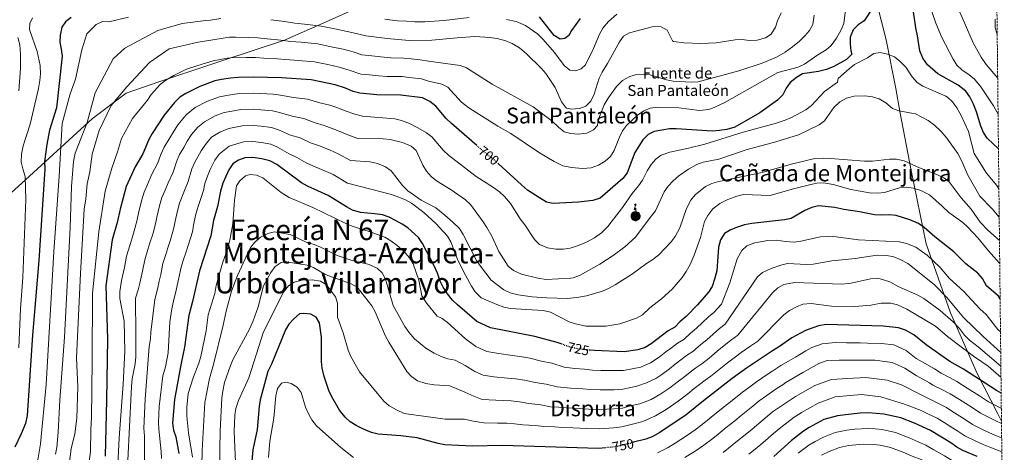
# Model space of a CAD drawing. Units: metres. Extents: x 573436 to 576879, y 4719568 to 4721917.
# Drawn here: x 576154 to 576872, y 4720145 to 4720460 of the extents above; entities that cross this region are included whole.
import ezdxf
from ezdxf.enums import TextEntityAlignment as Align

# ---------------------------------------------------------------- set-up
doc = ezdxf.new("R2010")
doc.units = ezdxf.units.M
doc.header["$MEASUREMENT"] = 0
doc.linetypes.add('DGN Style 3', pattern=[2.435891, 1.739922, -0.695969])
doc.linetypes.add('DGN Style 5', pattern=[1.217945, 0.521977, -0.695969])
for name, color, linetype, lineweight in [('Antena (torre-poste)', 7, 'Continuous', 0), ('Cota de curva de nivel directora', 7, 'Continuous', 0), ('Curva de nivel directora', 30, 'Continuous', 30), ('Curva de nivel directora no vista', 30, 'DGN Style 5', 30), ('Curva de nivel intermedia', 30, 'Continuous', 0), ('Límite de municipio', 7, 'Continuous', 0), ('Línea de muro de contención', 1, 'Continuous', 13), ('Texto de Cañada', 51, 'Continuous', 0), ('Texto de Facero', 7, 'Continuous', 0), ('Texto de Fuente', 4, 'Continuous', 0), ('Texto de Área (paraje) menor', 7, 'Continuous', 0), ('Zona arbolada', 92, 'DGN Style 3', 0)]:
    doc.layers.add(name, color=color, linetype=linetype, lineweight=lineweight)
doc.styles.add('Style-Arial', font='arial.ttf')

# ---------------------------------------------------------------- blocks, each defined once
blk = doc.blocks.new('5ANTEN')
at = {"layer": 'Línea de muro de contención', "linetype": 'Continuous', "lineweight": 0, "extrusion": (0, 0, -1)}
blk.add_hatch(color=5, dxfattribs=at).paths.add_polyline_path([(-0.0254, 0.7572), (-0.0074, 0.8788), (0.0718, 0.7896)])
at = {"layer": 'Línea de muro de contención', "linetype": 'Continuous', "lineweight": 0}
for points in [[(0.039, -0.3583), (-0.0328, -0.3574), (-0.0921, -0.3441), (-0.1438, -0.3251), (-0.1919, -0.2949), (-0.2269, -0.263), (-0.2647, -0.2219), (-0.2906, -0.178), (-0.3112, -0.1303), (-0.3232, -0.064), (-0.3252, -0.0046), (-0.3178, 0.0489), (-0.2941, 0.1163), (-0.2696, 0.1597), (-0.2321, 0.2034), (-0.1989, 0.2326), (-0.171, 0.2528), (-0.099, 0.2862), (-0.0524, 0.2994), (0.0124, 0.3021), (0.0915, 0.2914), (0.1483, 0.269), (0.2024, 0.2377), (0.2338, 0.2116), (0.2578, 0.185), (0.291, 0.1357), (0.312, 0.0935), (0.3246, 0.0511), (0.3333, 0.0027), (0.3324, -0.0536), (0.3246, -0.1024), (0.305, -0.1598), (0.2789, -0.2113), (0.2476, -0.2515), (0.229, -0.2727), (0.1906, -0.3008), (0.1399, -0.3302), (0.0916, -0.3488)], [(0.0285, -0.2317), (-0.018, -0.2311), (-0.0563, -0.2225), (-0.0877, -0.2109), (-0.1151, -0.1938), (-0.1376, -0.1733), (-0.1625, -0.1461), (-0.1776, -0.1206), (-0.1893, -0.0935), (-0.1971, -0.0505), (-0.1984, -0.0112), (-0.1942, 0.019), (-0.1785, 0.0638), (-0.1655, 0.0867), (-0.1419, 0.1143), (-0.1199, 0.1337), (-0.1067, 0.1432), (-0.0549, 0.1672), (-0.0323, 0.1736), (0.0065, 0.1753), (0.0594, 0.1681), (0.0931, 0.1548), (0.1298, 0.1336), (0.146, 0.1201), (0.1579, 0.1069), (0.1815, 0.0719), (0.1939, 0.047), (0.2013, 0.0218), (0.2066, -0.0076), (0.2061, -0.0426), (0.2014, -0.0718), (0.1882, -0.1105), (0.1716, -0.1432), (0.1501, -0.1709), (0.1431, -0.1788), (0.1213, -0.1948), (0.0851, -0.2158), (0.0573, -0.2265)]]:
    blk.add_hatch(color=5, dxfattribs=at).paths.add_polyline_path(points)
at = {"layer": 'Línea de muro de contención', "color": 7, "linetype": 'Continuous', "lineweight": 0, "elevation": 0.05, "flags": 128}
blk.add_lwpolyline([(0.007, -0.0288), (0.0074, 0.5504), (-0.1102, 0.4384), (0.0074, 0.8788)], dxfattribs=at)
blk.add_lwpolyline([(0.0074, 0.8788), (0.0254, 0.7572), (-0.0718, 0.7896), (0.0074, 0.8788)], close=True, dxfattribs=at)
at = {"layer": 'Línea de muro de contención', "color": 7, "linetype": 'Continuous', "lineweight": 0, "flags": 128}
for points in [[(-0.2321, 0.2034), (-0.2696, 0.1597), (-0.2941, 0.1163), (-0.3178, 0.0489), (-0.3252, -0.0046), (-0.3232, -0.064), (-0.3112, -0.1303), (-0.2906, -0.178), (-0.2647, -0.2219), (-0.2269, -0.263), (-0.1919, -0.2949), (-0.1438, -0.3251), (-0.0921, -0.3441), (-0.0328, -0.3574), (0.039, -0.3583), (0.0916, -0.3488), (0.1399, -0.3302), (0.1906, -0.3008), (0.229, -0.2727), (0.2476, -0.2515), (0.2789, -0.2113), (0.305, -0.1598), (0.3246, -0.1024), (0.3324, -0.0536), (0.3333, 0.0027), (0.3246, 0.0511), (0.312, 0.0935), (0.291, 0.1357), (0.2578, 0.185), (0.2338, 0.2116), (0.2024, 0.2377), (0.1483, 0.269), (0.0915, 0.2914), (0.0124, 0.3021), (-0.0524, 0.2994), (-0.099, 0.2862), (-0.171, 0.2528), (-0.1989, 0.2326), (-0.2321, 0.2034)], [(-0.1419, 0.1143), (-0.1655, 0.0867), (-0.1785, 0.0638), (-0.1942, 0.019), (-0.1984, -0.0112), (-0.1971, -0.0505), (-0.1893, -0.0935), (-0.1776, -0.1206), (-0.1625, -0.1461), (-0.1376, -0.1733), (-0.1151, -0.1938), (-0.0877, -0.2109), (-0.0563, -0.2225), (-0.018, -0.2311), (0.0285, -0.2317), (0.0573, -0.2265), (0.0851, -0.2158), (0.1213, -0.1948), (0.1431, -0.1788), (0.1501, -0.1709), (0.1716, -0.1432), (0.1882, -0.1105), (0.2014, -0.0718), (0.2061, -0.0426), (0.2066, -0.0076), (0.2013, 0.0218), (0.1939, 0.047), (0.1815, 0.0719), (0.1579, 0.1069), (0.146, 0.1201), (0.1298, 0.1336), (0.0931, 0.1548), (0.0594, 0.1681), (0.0065, 0.1753), (-0.0323, 0.1736), (-0.0549, 0.1672), (-0.1067, 0.1432), (-0.1199, 0.1337), (-0.1419, 0.1143)]]:
    blk.add_lwpolyline(points, close=True, dxfattribs=at)

msp = doc.modelspace()

# ---------------------------------------------------------------- linework, layer by layer
at = {"layer": 'Curva de nivel directora', "color": 30, "linetype": 'Continuous', "lineweight": 30, "flags": 128}
for points, elevation in [([(576776.43, 4720468.63), (576770.22, 4720459.59), (576765.99, 4720456.48), (576762.25, 4720452.96), (576760.18, 4720447.54), (576759.98, 4720442.48), (576760.6, 4720437.52), (576761.3, 4720435.2), (576757.47, 4720431.37), (576748.14, 4720426.13), (576742.76, 4720423.95), (576736.99, 4720422.6), (576725.35, 4720420.85), (576721.02, 4720418.28), (576716.32, 4720414.46), (576713.4, 4720410.4), (576710.93, 4720405.47), (576707.16, 4720401.75), (576694.07, 4720392.48), (576675.98, 4720382.01), (576670.14, 4720380.37), (576664.74, 4720379.48), (576659.76, 4720379.15), (576633.21, 4720380.79), (576628.21, 4720380.71), (576617.17, 4720378.76), (576612.69, 4720376.53), (576608.97, 4720372.7), (576603.13, 4720363.42), (576597.32, 4720348.59), (576594.27, 4720344.63), (576577.8, 4720330.28), (576572.28, 4720328.38), (576561.89, 4720327.15), (576543.56, 4720326.36), (576538.65, 4720327.38), (576533.53, 4720330.35), (576524.85, 4720336.1), (576520.25, 4720339.86), (576503.52, 4720355.32)], 700), ([(576868.23, 4720366.14), (576860.03, 4720373.88), (576857.3, 4720378.08), (576855.36, 4720382.74), (576852.17, 4720393.2), (576850.09, 4720398.61), (576847.35, 4720404.09), (576844.45, 4720408.17), (576838.94, 4720412.54), (576823.98, 4720420.91), (576816.39, 4720427.43), (576813.09, 4720432.21), (576810.86, 4720437.63), (576809.26, 4720448.56), (576807.97, 4720454.32), (576805.56, 4720471.1)], 700), ([(576191.9, 4720461.83), (576187.67, 4720458.67), (576185.09, 4720454.83), (576183.96, 4720449.02), (576183.54, 4720443.82), (576184.63, 4720438.94), (576185.25, 4720433.64), (576181.1, 4720396.08), (576176.2, 4720379.8), (576174.07, 4720369.21), (576172.51, 4720356.9), (576172.65, 4720351.34), (576168.36, 4720284.75), (576163.68, 4720230.4), (576159.78, 4720171.77), (576158.49, 4720165.85), (576155.49, 4720158.23), (576150.83, 4720148.63)], 675), ([(576563.16, 4720461.14), (576556.76, 4720452.49), (576554.89, 4720448.84), (576552.07, 4720446.64), (576548.6, 4720446.15), (576544.29, 4720448.71), (576533.39, 4720462.29)], 675), ([(576487.76, 4720368.53), (576469.33, 4720384.56), (576465.33, 4720388.27), (576457.98, 4720397.3), (576453.44, 4720400.66), (576448.27, 4720403.4), (576432.26, 4720405.33), (576414.95, 4720405.59), (576402.48, 4720406.85), (576397.63, 4720408.08), (576391.93, 4720410.48), (576384.56, 4720412.82), (576366.91, 4720416.46), (576345.26, 4720418.05), (576324.85, 4720418.52), (576313.81, 4720418.25), (576308.19, 4720417.71), (576301.55, 4720416.79), (576296.68, 4720415.67), (576285.83, 4720411.57), (576275.44, 4720406.47), (576271.26, 4720403.72), (576267.27, 4720400.01), (576259.86, 4720390.76), (576250.97, 4720377.22), (576248.54, 4720372.85), (576244.07, 4720362.58), (576238.62, 4720353.05), (576232.08, 4720338.67), (576227.64, 4720322.16), (576225.56, 4720312.37), (576221.94, 4720299.8), (576217.3, 4720266.38), (576218.38, 4720227.69)], 700), ([(576550, 4720223.66), (576546.35, 4720224.94), (576530.01, 4720229.41), (576497.71, 4720235.65), (576487.78, 4720240.33), (576473.67, 4720252.29), (576470.13, 4720255.82), (576466.51, 4720260.48), (576463.17, 4720265.24), (576460.98, 4720269.74), (576459.15, 4720275.48), (576456.7, 4720280.87), (576448.15, 4720297.04), (576445.35, 4720301.55), (576437.41, 4720308.52), (576433.27, 4720311.32), (576428.5, 4720313.89), (576423.8, 4720316.27), (576419.09, 4720317.94), (576413.16, 4720318.88), (576402.94, 4720319.82), (576397.12, 4720321.55), (576392.64, 4720323.76), (576379.31, 4720332.18), (576364.23, 4720338.92), (576359.83, 4720341.3), (576341.8, 4720354.79), (576336.88, 4720357.37), (576330.87, 4720358.86), (576324.33, 4720359.74), (576318.67, 4720359.56), (576313.85, 4720357.93), (576309.71, 4720355.13), (576306.89, 4720350.87), (576302.6, 4720341.03), (576300.8, 4720335.36), (576298.54, 4720324.07), (576295.63, 4720313.84), (576293.72, 4720302.77), (576285.43, 4720277.17), (576280.52, 4720254.81), (576277.74, 4720244.73), (576274.64, 4720221.47), (576272.05, 4720209.86), (576267.26, 4720183.31), (576265.73, 4720166.08), (576266.54, 4720160.93), (576268.32, 4720156.26), (576270.4, 4720144)], 725), ([(576869.44, 4720256.85), (576868.35, 4720258.63), (576859.5, 4720266.35), (576856.55, 4720271.6), (576853.21, 4720275.41), (576844.31, 4720282.37), (576835.66, 4720291.04), (576821.81, 4720301.94), (576814.02, 4720308.85), (576809.96, 4720311.77), (576803.65, 4720314.38), (576793.5, 4720317.51), (576788.54, 4720318.1), (576782.98, 4720317.72), (576777.78, 4720317.98), (576766.81, 4720320.32), (576755.48, 4720321.85), (576748.92, 4720323.4), (576736.94, 4720324.58), (576732.04, 4720323.5), (576726.93, 4720321.31), (576717.06, 4720315.46), (576712.14, 4720314.49), (576688.23, 4720311.7), (576682.99, 4720310.68), (576677.2, 4720308.89), (576672.64, 4720306.82), (576668.39, 4720304.32), (576665.45, 4720299.79), (576664.05, 4720294.48), (576662.71, 4720277.32), (576661.23, 4720271.12), (576659.33, 4720265.77), (576656.66, 4720261.54), (576648.71, 4720252.43), (576640.41, 4720243.87), (576635.87, 4720240.02), (576632.09, 4720236.08), (576627.4, 4720233.54), (576614.89, 4720224.06), (576610.67, 4720221.38), (576605.19, 4720219.54), (576595.24, 4720218.23), (576573.61, 4720219.03), (576570.14, 4720219.38)], 725), ([(576581.94, 4720148.22), (576576.6, 4720147.77), (576506.62, 4720149.89), (576484.31, 4720149.28), (576464.45, 4720150.32), (576459.52, 4720151.22), (576444.31, 4720155.5), (576432.33, 4720156.97), (576415.81, 4720158.16), (576410.87, 4720159.32), (576405.11, 4720161.67), (576399.81, 4720164.38), (576395.46, 4720167.19), (576391.69, 4720170.49), (576387.71, 4720175.56), (576381.99, 4720185.25), (576379.88, 4720189.93), (576376.47, 4720200.23), (576375.08, 4720206.2), (576374.47, 4720211.16), (576374.57, 4720228.91), (576373.14, 4720239.21), (576370.57, 4720243.36), (576366.72, 4720245.66), (576361.69, 4720246.08), (576358.52, 4720245.74), (576354.32, 4720242.15), (576350.77, 4720238.41), (576348.12, 4720234.14), (576338.07, 4720209.05), (576335.41, 4720203.88), (576329.69, 4720183.15), (576328.94, 4720178.2), (576327.68, 4720161.61), (576324.34, 4720146.65), (576323.53, 4720135.71)], 750), ([(576870.2, 4720188.07), (576866.75, 4720190.04), (576842.74, 4720205.57), (576832.78, 4720211.07), (576815.53, 4720223.27), (576806.54, 4720230.56), (576800.41, 4720233.92), (576795.21, 4720235.7), (576784.09, 4720236.83), (576742.49, 4720238.18), (576736.94, 4720237.16), (576727.43, 4720233.76), (576717.5, 4720228.44), (576708.65, 4720222.03), (576703.34, 4720218.98), (576684.51, 4720206.27), (576674.05, 4720198.68), (576653.07, 4720182.35), (576640.51, 4720172.26), (576621.23, 4720159.34), (576615.76, 4720156.23), (576611.05, 4720154.54), (576602.12, 4720152.16)], 750), ([(576218.38, 4720227.69), (576217.67, 4720183.11), (576216.64, 4720142.03)], 700), ([(576852.61, 4720141.82), (576842.26, 4720146.2), (576837.83, 4720148.52), (576833.48, 4720151.72), (576818.61, 4720160.72), (576807.1, 4720166.02), (576796.95, 4720170.05), (576784.7, 4720172.77), (576773.44, 4720173.65), (576767.47, 4720173.45), (576756.64, 4720172.31), (576750.72, 4720171.47), (576740.98, 4720168.68), (576730.16, 4720162.88), (576725.95, 4720160.19), (576717.27, 4720153.44), (576704.34, 4720141.81)], 775)]:
    msp.add_lwpolyline(points, dxfattribs=dict(at, elevation=elevation))
at = {"layer": 'Curva de nivel directora no vista', "color": 30, "linetype": 'DGN Style 5', "lineweight": 30, "flags": 128}
for points, elevation in [([(576503.52, 4720355.32), (576500.92, 4720357.71), (576492.42, 4720364.47), (576487.76, 4720368.53)], 700), ([(576570.14, 4720219.38), (576562.42, 4720220.18), (576556.42, 4720221.42), (576550, 4720223.66)], 725), ([(576602.12, 4720152.16), (576593.08, 4720149.75), (576587.07, 4720148.66), (576581.94, 4720148.22)], 750)]:
    msp.add_lwpolyline(points, dxfattribs=dict(at, elevation=elevation))
at = {"layer": 'Curva de nivel intermedia', "color": 30, "linetype": 'Continuous', "lineweight": 0, "flags": 128}
for points, elevation in [([(576757.62, 4720475.52), (576755.37, 4720457.6), (576753.45, 4720452.97), (576750.16, 4720446.87), (576746.31, 4720441.51), (576742.53, 4720438.23), (576736.55, 4720434.7), (576726.72, 4720427.82), (576722.22, 4720425.65), (576707.22, 4720421.92), (576668.24, 4720399.71), (576659.1, 4720395.66), (576656.81, 4720394.95), (576650.29, 4720394.17), (576635.01, 4720396), (576619.76, 4720396.52), (576614.26, 4720395.69), (576609.61, 4720393.86), (576604.91, 4720390.77), (576597.01, 4720383.25), (576594.11, 4720379.17), (576591.85, 4720374.71), (576587.88, 4720364.83), (576585.19, 4720360.57), (576581.48, 4720357.22), (576576.58, 4720354.24), (576571.05, 4720352.3), (576564.74, 4720351.77), (576556.83, 4720352.46), (576550.49, 4720353.88), (576544.18, 4720356.85), (576533.39, 4720363.16), (576512.69, 4720377.26), (576503.12, 4720382.57), (576482.04, 4720396.09), (576476.64, 4720400.26), (576466.65, 4720411.19), (576462.35, 4720413.37), (576452.61, 4720415.54), (576447.38, 4720417.19), (576438.54, 4720418.26), (576433.3, 4720418.8), (576422.45, 4720419), (576416.36, 4720419.39), (576409.38, 4720420.15), (576403.23, 4720420.72), (576394.79, 4720423.62), (576387.41, 4720425.82), (576379.17, 4720427.55), (576369.33, 4720429.54), (576357.49, 4720430.57), (576348.52, 4720431.29), (576342.36, 4720431.78), (576332.41, 4720432.38), (576326.44, 4720432.83), (576319.86, 4720432.86), (576312.8, 4720432.92), (576305.8, 4720432.19), (576295.6, 4720430.44), (576284.41, 4720427.03), (576276, 4720424.28), (576266.77, 4720419.62), (576261, 4720416.12), (576256.85, 4720413), (576250.21, 4720405.82), (576247.55, 4720401.58), (576236.61, 4720388.2), (576228.58, 4720373.61), (576225.66, 4720364.04), (576221.54, 4720352.17), (576216.72, 4720335.21), (576212.01, 4720305.53), (576207.56, 4720260.88), (576207.12, 4720211.55)], 695), ([(576337.53, 4720460.32), (576347.4, 4720458.99), (576355.06, 4720457.77), (576362.02, 4720457.07), (576374.18, 4720455.7), (576384.11, 4720453.76), (576393.12, 4720451.82), (576396.65, 4720450.94), (576406.75, 4720448.45), (576422.37, 4720446.68), (576438.49, 4720445.13), (576454.95, 4720445.32), (576473.49, 4720447.14), (576486.38, 4720448.12), (576497.29, 4720447.44), (576502.64, 4720446.54), (576508.97, 4720444.97), (576513.59, 4720443.06), (576518.81, 4720439.74), (576524.01, 4720435.4), (576534.81, 4720425.02), (576538.04, 4720421.19), (576544.81, 4720410.77), (576549.56, 4720400.52), (576552.39, 4720396.44), (576553.07, 4720395.93), (576556.76, 4720395.07), (576562.73, 4720395.45), (576567.39, 4720397.25), (576570.83, 4720400.91), (576573.39, 4720405.99), (576576.9, 4720417.68), (576579.13, 4720422.15), (576583.2, 4720428.4), (576591.95, 4720444.1), (576594.76, 4720448.22), (576599.24, 4720450.7), (576615.66, 4720455.17), (576617.13, 4720455.42), (576622.12, 4720455.02), (576626.68, 4720452.76), (576630.56, 4720444.83), (576631.19, 4720444.37), (576638.7, 4720443.5), (576651.15, 4720442.87), (576662.44, 4720443.36), (576676.08, 4720445.71), (576681.35, 4720445.79), (576686.4, 4720445.03), (576692.36, 4720445.42), (576698.21, 4720447), (576702.34, 4720449.8), (576705.56, 4720454.78), (576707.11, 4720459.54), (576709.82, 4720465.44)], 685), ([(576867.95, 4720391.2), (576867.08, 4720393.2), (576864.64, 4720397.56), (576855.46, 4720411.26), (576850.74, 4720416.96), (576846.91, 4720420.17), (576841.46, 4720423.71), (576837.92, 4720427.24), (576835.08, 4720431.62), (576826.98, 4720447.29), (576822.44, 4720457.71), (576817.98, 4720471.19)], 695), ([(576867.66, 4720417.58), (576859.25, 4720427.59), (576855.5, 4720433.06), (576849.79, 4720443.52), (576839.44, 4720467.63)], 690), ([(576155.7, 4720362.27), (576156.88, 4720368.33), (576161.9, 4720384.04), (576168.11, 4720410.05), (576169.16, 4720415.94), (576169.53, 4720420.93), (576169.22, 4720426.85), (576167.1, 4720437.08), (576161.41, 4720453.16), (576161.71, 4720457.56), (576163.7, 4720461.71)], 670), ([(576233.75, 4720462.16), (576219.4, 4720458.84), (576214.65, 4720458.9), (576210.12, 4720456.75), (576203.34, 4720450.12), (576199.77, 4720438.41), (576195.08, 4720416.91), (576191.16, 4720406.24), (576185.34, 4720384.63), (576183.12, 4720346.34), (576179.38, 4720290.94), (576173.61, 4720194.26), (576169.48, 4720151.1), (576166.94, 4720135.02), (576165.9, 4720129.28), (576163.21, 4720092.41), (576163.23, 4720081.46), (576163.97, 4720075.99), (576169.66, 4720053.64), (576168.04, 4720020.86), (576167.57, 4720015.41), (576164.43, 4719999.23), (576162.18, 4719994.92)], 680), ([(576733.79, 4720463.59), (576732.78, 4720456.9), (576730.37, 4720452.48), (576727.12, 4720448.56), (576723.19, 4720444.68), (576718.04, 4720440.45), (576712.56, 4720436.55), (576706.28, 4720432.99), (576695.91, 4720428.54), (576678.83, 4720423.1), (576649.28, 4720415.07), (576644.29, 4720414.79), (576630.95, 4720415.46), (576626.03, 4720416.37), (576614.24, 4720420.04), (576609.27, 4720420.6), (576604.16, 4720420.34), (576599.33, 4720418.88), (576593.92, 4720415.92), (576589.56, 4720411.62), (576583.62, 4720403.19), (576580.72, 4720398.17), (576576.38, 4720387.25), (576575.67, 4720383.21), (576572.96, 4720379.95), (576568.09, 4720377.64), (576561.68, 4720376.75), (576556.31, 4720377.24), (576551.5, 4720378.63), (576547.42, 4720381.89), (576542.72, 4720386.36), (576528.81, 4720396.9), (576498.98, 4720413.2), (576480.31, 4720425.27), (576475.62, 4720427.03), (576452.51, 4720430.04), (576446.49, 4720430.99), (576439.86, 4720431.78), (576434.35, 4720432.28), (576424.96, 4720432.49), (576417.77, 4720433.19), (576411.3, 4720433.96), (576403.97, 4720434.59), (576397.64, 4720436.77), (576390.27, 4720438.82), (576381.64, 4720440.65), (576371.75, 4720442.62), (576359.76, 4720443.82), (576351.79, 4720444.53), (576344.88, 4720445.38), (576334.97, 4720446.35), (576328.04, 4720447.14), (576320.91, 4720447.34), (576311.8, 4720447.59), (576307.51, 4720447.62), (576284.65, 4720444.02), (576263.47, 4720439.08), (576249.02, 4720429.08), (576232.44, 4720411.45), (576221.05, 4720397.81), (576212.42, 4720379.54), (576207.34, 4720362.34), (576205.45, 4720349.47), (576203.53, 4720340.71), (576202.64, 4720329.63), (576201.45, 4720322.05), (576198.68, 4720275.24), (576195.91, 4720213.73), (576196.87, 4720192.56), (576196.02, 4720169.84), (576194.5, 4720158.31), (576191.93, 4720147.37), (576189.84, 4720130.68)], 690), ([(576255.16, 4720452.45), (576272.86, 4720457.56), (576290.16, 4720459.7), (576293.45, 4720459.97), (576301.04, 4720461.14)], 685), ([(576482.21, 4720461.87), (576463.6, 4720459.74), (576449.97, 4720458.88), (576442.49, 4720458.84), (576436.43, 4720459.22), (576429.97, 4720459.47), (576420.59, 4720460.79)], 680), ([(576589.97, 4720464.36), (576583.77, 4720459.12), (576579.71, 4720454.2), (576577.21, 4720449.88), (576572.94, 4720439.22), (576566.93, 4720427.47), (576563.9, 4720424.56), (576559.75, 4720423.07), (576555.53, 4720423.45), (576551.45, 4720426.87), (576544.43, 4720436.42), (576536.07, 4720446), (576532.08, 4720449.94), (576523.35, 4720456.11), (576516.53, 4720458.99), (576509.48, 4720460.53)], 680), ([(576865.79, 4720460.79), (576865.82, 4720454.5), (576867.24, 4720449.72), (576867.31, 4720449.61)], 685), ([(576180.59, 4720143.57), (576181.55, 4720148.48), (576182.46, 4720159.52), (576183.64, 4720182.98), (576187.09, 4720228.73), (576191.21, 4720308.76), (576192.26, 4720338.59), (576193.68, 4720357.02), (576194.91, 4720362.91), (576203.49, 4720385.46), (576209.3, 4720407.11), (576222.49, 4720431.88), (576231.1, 4720439.68), (576255.16, 4720452.45)], 685), ([(576153.67, 4720408.44), (576155.08, 4720424.84), (576155.01, 4720435.1), (576154.39, 4720441.94), (576153.13, 4720447.35)], 665), ([(576324.75, 4720406.76), (576330.05, 4720406.5), (576339.25, 4720406.01), (576344.57, 4720405.4), (576354.15, 4720403.61), (576364.29, 4720402.33), (576373.32, 4720399.81), (576380.5, 4720398.04), (576386.39, 4720396.17), (576391.86, 4720393.84), (576398.7, 4720391.38), (576404.38, 4720390), (576428.06, 4720388.15), (576432.89, 4720386.87), (576438.56, 4720384.65), (576444.86, 4720381.54), (576450.98, 4720377.85), (576454.99, 4720374.86), (576463.41, 4720364.84), (576467.17, 4720361.55), (576487.19, 4720345.96), (576499.94, 4720337.91), (576504.37, 4720334.8), (576508.08, 4720331.45), (576512.31, 4720326.2), (576519.36, 4720315.22), (576522.88, 4720310.8), (576529.81, 4720299.93), (576533.45, 4720296.52), (576539.37, 4720293.99), (576545.42, 4720292.88), (576551.03, 4720292.94), (576555.96, 4720293.76), (576561.09, 4720295.43), (576567.76, 4720298.22), (576573.52, 4720301.34), (576578.78, 4720304.81), (576583.43, 4720309.51), (576594.02, 4720323.33), (576601.14, 4720333.51), (576605.78, 4720339.13), (576608.54, 4720343.3), (576612.09, 4720350.2), (576614.86, 4720354.64), (576618.28, 4720358.55), (576622.32, 4720361.52), (576628.48, 4720363.73), (576642.1, 4720366.54), (576654.14, 4720369.51), (576682.04, 4720378.31), (576705.31, 4720384.64), (576712.56, 4720387), (576717.16, 4720388.94), (576727.85, 4720394.71), (576731.91, 4720397.7), (576741.46, 4720407.86), (576750.77, 4720414.65), (576751.41, 4720417.34), (576759.24, 4720424.59), (576763.24, 4720427.59), (576772.7, 4720432.42), (576777.45, 4720435.75), (576781.89, 4720436.38), (576787.27, 4720435.26), (576792.43, 4720433.14), (576796.39, 4720430.09), (576800.59, 4720425.7), (576805.3, 4720418.75), (576808.82, 4720414.5), (576813.05, 4720411.83), (576829.78, 4720404.63), (576831.05, 4720403.9), (576834.61, 4720400.38), (576837.9, 4720395.94), (576841.06, 4720390.51), (576846.28, 4720378.86), (576850.58, 4720362.69), (576859.55, 4720348.5), (576866.92, 4720339.47), (576868.55, 4720337.02)], 705), ([(576224.62, 4720110.93), (576226.99, 4720155.55), (576229.94, 4720194.45), (576231.04, 4720218.68), (576230.68, 4720240.6), (576227.43, 4720257.14), (576227.3, 4720262.15), (576228.68, 4720270.21), (576230.7, 4720279.55), (576232.34, 4720287.8), (576234.92, 4720296.42), (576236.37, 4720301.21), (576238.46, 4720308.18), (576240.03, 4720314.36), (576241.03, 4720319.27), (576243.32, 4720328.22), (576245.06, 4720334.67), (576248.37, 4720341.95), (576250.6, 4720347.26), (576255.16, 4720355.86), (576257.37, 4720361.94), (576259.75, 4720367.4), (576263.89, 4720374.24), (576266.54, 4720378.63), (576269.83, 4720383.63), (576275.76, 4720391.03), (576282.29, 4720396.2), (576291.44, 4720400.84), (576300.11, 4720404.12), (576309.32, 4720405.75), (576314.78, 4720406.51), (576324.75, 4720406.76)], 705), ([(576276.63, 4720371.69), (576279.8, 4720376.51), (576284.25, 4720382.06), (576289.15, 4720385.93), (576297.04, 4720390.11), (576303.55, 4720392.57), (576310.45, 4720393.8), (576315.76, 4720394.77), (576324.64, 4720395.01), (576330.26, 4720394.59), (576338.66, 4720393.85), (576343.87, 4720392.75), (576353.06, 4720389.91), (576361.67, 4720388.2), (576369.95, 4720385.18), (576376.43, 4720383.26), (576386.09, 4720379.6), (576394.91, 4720375.91), (576401.06, 4720373.68), (576419.56, 4720373.45), (576424.52, 4720372.93), (576433.52, 4720370.89), (576439.84, 4720368.2), (576443.65, 4720364.93), (576448.32, 4720354.2), (576451.02, 4720349.99), (576454.41, 4720346.02), (576458.44, 4720342.8), (576469.16, 4720336.19), (576479.5, 4720329.06), (576483.11, 4720325.59), (576492.46, 4720312.97), (576495.14, 4720308.75), (576498.62, 4720302.45), (576503.78, 4720291.19), (576510.73, 4720280.66), (576514.5, 4720277.36), (576520.46, 4720274.86), (576532.2, 4720271.93), (576538.42, 4720270.8), (576556.33, 4720271.78), (576558.01, 4720272.04), (576562.69, 4720273.82), (576577.52, 4720282.11), (576587.17, 4720288.42), (576595.81, 4720294.79), (576603.42, 4720301.68), (576614.18, 4720316.12), (576618.15, 4720320.85), (576624.44, 4720334.79), (576627.37, 4720338.86), (576630.91, 4720342.75), (576635.09, 4720346.39), (576642.07, 4720351.42), (576648.18, 4720354.85), (576652.93, 4720356.44), (576664.2, 4720358.74), (576685.05, 4720365.59), (576705.87, 4720371.19), (576722.46, 4720376.38), (576737.39, 4720383.72), (576741.42, 4720386.68), (576748.11, 4720396.33), (576752.47, 4720400.41), (576757.46, 4720403.03), (576762.89, 4720404.53), (576770.69, 4720404.83), (576776.42, 4720404.03), (576781.23, 4720402.66), (576785.99, 4720399.71), (576790.94, 4720395.51), (576795.62, 4720393.92), (576807.73, 4720391.62), (576816.88, 4720386.87), (576821.69, 4720383.43), (576826.43, 4720378.85), (576830.62, 4720373.91), (576838.49, 4720362.66), (576841.4, 4720357.06), (576845.85, 4720347.01), (576854.65, 4720331.7), (576863.54, 4720322.34), (576868.78, 4720316.29)], 710), ([(576279.99, 4720351.48), (576282.18, 4720356.5), (576286.72, 4720364.75), (576289.77, 4720369.38), (576294.33, 4720374.57), (576300.28, 4720378.23), (576306.98, 4720381.02), (576316.73, 4720383.03), (576324.54, 4720383.25), (576330.46, 4720382.68), (576338.07, 4720381.69), (576343.18, 4720380.1), (576351.98, 4720376.21), (576359.05, 4720374.06), (576366.58, 4720370.55), (576372.36, 4720368.48), (576380.33, 4720365.36), (576386.64, 4720362.54), (576395.66, 4720357.58), (576409.88, 4720356.7), (576415.25, 4720355.42), (576421.23, 4720352.92), (576425.33, 4720350.01), (576433.47, 4720339.41), (576437.52, 4720335.47), (576447.17, 4720328.82), (576457.79, 4720323.1), (576464.48, 4720317.67), (576470.19, 4720312.8), (576475.04, 4720307.98), (576477.73, 4720303.76), (576487.65, 4720284.78), (576490.37, 4720280.58), (576498.35, 4720270.44), (576507.48, 4720263.42), (576511.98, 4720261.25), (576517.99, 4720259.68), (576528.17, 4720258.17), (576538.84, 4720257.43), (576553.76, 4720257.09), (576560.69, 4720257.66), (576567.87, 4720258.91), (576579.51, 4720262.31), (576584.3, 4720264.47), (576588.76, 4720267.06), (576601.26, 4720275.09), (576611.48, 4720282.56), (576616.04, 4720285.39), (576620.62, 4720288.9), (576629.41, 4720298.32), (576632.49, 4720302.25), (576635.77, 4720308.56), (576640.8, 4720322.71), (576643.82, 4720328.84), (576647.09, 4720332.62), (576654.66, 4720338.66), (576659.16, 4720340.84), (576664.31, 4720342.45), (576695.98, 4720348.85), (576717.1, 4720354.94), (576734.38, 4720359), (576740.3, 4720359.38), (576745.74, 4720359.15), (576770.52, 4720357.22), (576776.47, 4720357.27), (576788.76, 4720358.7), (576793.76, 4720358.71), (576799.54, 4720357.32), (576810.69, 4720352.35), (576823.18, 4720347.49), (576828.32, 4720345.03), (576832.34, 4720342.04), (576841.01, 4720330.31), (576848.35, 4720322.28), (576854.99, 4720312.8), (576860.39, 4720306.77), (576868.97, 4720299.27)], 715), ([(576231.67, 4720109.85), (576235.84, 4720192.84), (576236.41, 4720198.57), (576238.63, 4720209.43), (576238.96, 4720214.41), (576239.17, 4720230.62), (576238.76, 4720257.29), (576240.87, 4720263.27), (576242.1, 4720268.22), (576243.96, 4720277.02), (576245.61, 4720285.14), (576247.93, 4720292.8), (576249.4, 4720297.58), (576251.36, 4720304), (576253.45, 4720311.47), (576254.41, 4720316.38), (576256.39, 4720324.63), (576258.04, 4720330.66), (576260.53, 4720336.12), (576262.59, 4720341.46), (576266.25, 4720349.14), (576268.68, 4720356.71), (576270.97, 4720361.95), (576274.07, 4720367.08), (576276.63, 4720371.69)], 710), ([(576263.83, 4720240), (576265.24, 4720249.38), (576266.55, 4720255.07), (576268.57, 4720263.18), (576270.48, 4720271.98), (576272.16, 4720279.82), (576273.96, 4720285.55), (576275.47, 4720290.31), (576277.15, 4720295.62), (576280.3, 4720305.67), (576281.18, 4720310.59), (576282.55, 4720317.44), (576284.01, 4720322.65), (576286.56, 4720329.87), (576288.43, 4720335.69), (576289.45, 4720340.8), (576291.29, 4720346.25), (576293.39, 4720351.06), (576296.8, 4720357.81), (576299.74, 4720362.25), (576307.07, 4720368.08), (576312.72, 4720369.88), (576317.7, 4720371.29), (576324.44, 4720371.5), (576330.66, 4720370.77), (576337.47, 4720369.53), (576342.49, 4720367.44), (576350.89, 4720362.5), (576356.43, 4720359.93), (576363.2, 4720355.93), (576368.29, 4720353.7), (576374.56, 4720351.12), (576382.98, 4720347.36), (576393.38, 4720341.15), (576425.57, 4720332.94), (576430.26, 4720331.18), (576435.73, 4720328.87), (576440.12, 4720326.49), (576449.01, 4720319.84), (576457.81, 4720311.82), (576466.35, 4720302.57), (576468.94, 4720298.28), (576473.52, 4720286.08), (576477.96, 4720276.63), (576483.88, 4720266.07), (576486.67, 4720261.9), (576491.01, 4720257.49), (576502.42, 4720252.57), (576507.43, 4720250.79), (576512.32, 4720249.75), (576536.24, 4720248.2), (576541.57, 4720247.11), (576555.12, 4720240.12), (576559.84, 4720238.48), (576567.19, 4720236.97), (576581.79, 4720236.93), (576592.19, 4720238.46), (576604.31, 4720242.61), (576608.58, 4720245.21), (576613.85, 4720250.12), (576622.5, 4720256.82), (576630.22, 4720263.77), (576637.57, 4720272.36), (576640.52, 4720276.67), (576643.38, 4720281.87), (576646.26, 4720288.73), (576650.85, 4720301.43), (576653.81, 4720313.17), (576656.17, 4720317.57), (576659.91, 4720322.35), (576664.9, 4720326.39), (576670.73, 4720329.31), (576677.3, 4720331.71), (576682.22, 4720332.75), (576701.84, 4720332.19), (576717.79, 4720336.84), (576730.34, 4720339.95), (576735.66, 4720341.05), (576740.67, 4720341.28), (576747.69, 4720340.04), (576760.56, 4720336.42), (576774.19, 4720334.05), (576780.12, 4720333.76), (576785.09, 4720334.37), (576796.11, 4720337.72), (576801.09, 4720338.15), (576806.34, 4720337.49), (576811.73, 4720335.87), (576817.93, 4720332.57), (576827.2, 4720324.47), (576832.06, 4720319.64), (576842.22, 4720312.35), (576845.91, 4720308.97), (576853.16, 4720301.27), (576860.88, 4720291.77), (576868.79, 4720283.02), (576869.15, 4720282.56)], 720), ([(576153.76, 4720221.02), (576155.07, 4720249.48), (576156.63, 4720272.32), (576158.91, 4720329.17), (576158.46, 4720345.88), (576156.64, 4720351.53), (576155.57, 4720356.42), (576155.7, 4720362.27)], 670), ([(576245.44, 4720134.68), (576245.51, 4720156.66), (576245.03, 4720162.37), (576245.83, 4720183.64), (576248.83, 4720222.03), (576249.86, 4720227.5), (576250.11, 4720232.49), (576253.05, 4720256.32), (576254.91, 4720263.75), (576256.19, 4720269.61), (576257.22, 4720274.5), (576258.88, 4720282.48), (576260.94, 4720289.17), (576262.44, 4720293.94), (576264.25, 4720299.81), (576266.87, 4720308.57), (576267.8, 4720313.49), (576269.47, 4720321.03), (576271.03, 4720326.66), (576274.57, 4720335.66), (576277.34, 4720342.42), (576279.99, 4720351.48)], 715), ([(576314.9, 4720342.71), (576319, 4720346.58), (576322.44, 4720347.43), (576327.16, 4720346.86), (576331.77, 4720344.91), (576345.08, 4720334.29), (576350.81, 4720330.75), (576368.11, 4720323.44), (576392.32, 4720311.72), (576396.95, 4720309.84), (576409.25, 4720305.98), (576420.69, 4720301.66), (576425, 4720299.13), (576429.73, 4720295.78), (576434.61, 4720291.46), (576438.79, 4720286.67), (576441.29, 4720282.34), (576445.46, 4720270.38), (576447.78, 4720259.06), (576451.23, 4720253.29), (576458.93, 4720244.08), (576462.59, 4720242.54), (576466.5, 4720239.43), (576479.43, 4720227.72), (576487.09, 4720222.12), (576495.03, 4720218.38), (576503.89, 4720216.89), (576513.74, 4720215.42), (576519.13, 4720214.7), (576526.33, 4720213.47), (576535.05, 4720211.33), (576542.4, 4720209.81), (576551.46, 4720206.96), (576559.25, 4720205.88), (576566.23, 4720205.38), (576572.2, 4720204.83), (576578.2, 4720204.63), (576588.29, 4720204.51), (576594.81, 4720204.53), (576602.37, 4720206.01), (576607.3, 4720206.88), (576614.44, 4720210.09), (576620.79, 4720214.32), (576625.71, 4720218.13), (576629.69, 4720221.16), (576634.11, 4720224.53), (576638.66, 4720227.17), (576643.51, 4720231.75), (576647.95, 4720235.42), (576652.02, 4720239.22), (576656.7, 4720243.75), (576660.68, 4720246.94), (576666.24, 4720252.95), (576672.4, 4720268.46), (576677.72, 4720285.83), (576681.07, 4720291.95), (576684.74, 4720295.37), (576690.59, 4720297.61), (576699.95, 4720299.33), (576706.58, 4720299.52), (576712.98, 4720298.52), (576719.25, 4720298.21), (576724.19, 4720298.91), (576738.38, 4720302.07), (576743.96, 4720302.41), (576749.74, 4720302.01), (576766.09, 4720299.81), (576795.99, 4720298.32), (576801.2, 4720297.22), (576807.86, 4720294.51), (576816.12, 4720288.72), (576825.8, 4720279.53), (576832.53, 4720271.56), (576842.93, 4720262.05), (576854.63, 4720249.42), (576859.26, 4720245.45), (576867.88, 4720234.5), (576869.71, 4720232.69)], 730), ([(576280.36, 4720141.26), (576277.44, 4720158.96), (576276.21, 4720171.27), (576276.19, 4720177.73), (576277.14, 4720187.77), (576280.81, 4720199.06), (576285.08, 4720209.89), (576286.44, 4720214.7), (576290.48, 4720233.39), (576291.91, 4720245.03), (576296.59, 4720260.76), (576297.55, 4720266.49), (576302.23, 4720282.67), (576306.16, 4720293.81), (576307.56, 4720299.61), (576309.8, 4720311.55), (576311.15, 4720328.64), (576312.52, 4720339.26), (576314.9, 4720342.71)], 730), ([(576304.92, 4720247.86), (576308.77, 4720262.4), (576313.16, 4720273.76), (576320.21, 4720289.21), (576322.83, 4720294.17), (576325.77, 4720298.21), (576330, 4720301.8), (576335.39, 4720304.42), (576340.29, 4720305.66), (576351.67, 4720303.6), (576363.27, 4720298.11), (576369.13, 4720296.47), (576373.75, 4720294.55), (576386.04, 4720288.33), (576396.18, 4720284.96), (576409.16, 4720281.92), (576415.14, 4720279.25), (576418.86, 4720275.67), (576421.15, 4720271.21), (576426.86, 4720252.02), (576435.27, 4720236.66), (576438.14, 4720232.57), (576442.42, 4720227.65), (576450.7, 4720220.87), (576456.55, 4720217.1), (576461.86, 4720214.63), (576466.6, 4720213.05), (576472.09, 4720212.09), (576479.26, 4720208.18), (576486.4, 4720203.91), (576492.35, 4720201.11), (576500.24, 4720200.02), (576510.13, 4720198.99), (576516, 4720198.5), (576522.65, 4720197.54), (576530.44, 4720195.89), (576538.45, 4720194.67), (576546.49, 4720192.5), (576556.09, 4720191.58), (576565.07, 4720191.09), (576570.8, 4720190.64), (576577.8, 4720190.41), (576587.98, 4720190.55), (576594.38, 4720190.84), (576604.54, 4720193.15), (576611.61, 4720195.46), (576618.22, 4720198.79), (576622.6, 4720201.73), (576628.26, 4720205.84), (576632.55, 4720209.18), (576636.52, 4720212.22), (576640.82, 4720215.52), (576645.22, 4720218.27), (576651.14, 4720223.48), (576655.48, 4720226.97), (576660.14, 4720230.98), (576664.69, 4720235.08), (576668.8, 4720238.23), (576692.41, 4720272.72), (576696.2, 4720275.97), (576702.43, 4720278.92), (576709.47, 4720281.39), (576714.37, 4720282.48), (576728.17, 4720281.82), (576733.17, 4720281.97), (576746.64, 4720284.47), (576763.7, 4720286.18), (576779.79, 4720288.7), (576786.81, 4720288.44), (576791.94, 4720287.33), (576796.62, 4720285.57), (576802.08, 4720282.45), (576821.34, 4720267.2), (576830.88, 4720257.56), (576842.74, 4720243.22), (576857.16, 4720229.27), (576869.87, 4720217.73)], 735), ([(576300.45, 4720130.69), (576300.29, 4720147.07), (576300.56, 4720160.56), (576301.91, 4720184.44), (576302.49, 4720189.4), (576303.84, 4720195.72), (576308.01, 4720208.24), (576310.07, 4720212.8), (576321.89, 4720234.72), (576324.73, 4720240.7), (576328.3, 4720251.05), (576332.11, 4720266.31), (576337.5, 4720275.89), (576340.79, 4720280.48), (576344.98, 4720283.33), (576350.11, 4720283.59), (576363.92, 4720281.38), (576368.58, 4720279.57), (576374.69, 4720275.92), (576379.21, 4720273.78), (576396.18, 4720267.73), (576400.52, 4720265.22), (576411.18, 4720251.7), (576413.54, 4720247.3), (576421.13, 4720229.65), (576423.51, 4720225.25), (576436.66, 4720203.75), (576440.06, 4720200.1), (576444.54, 4720197.06), (576450.6, 4720195.09), (576456.59, 4720193.97), (576468, 4720193.38), (576479.08, 4720188.65), (576485.7, 4720185.7), (576491.64, 4720183.45), (576501.56, 4720182.85), (576512.87, 4720182.29), (576518.97, 4720181.6), (576525.83, 4720180.46), (576534.5, 4720179.54), (576541.53, 4720178.04), (576547.53, 4720177.86), (576552.92, 4720177.28), (576558.92, 4720177.09), (576569.4, 4720176.45), (576577.4, 4720176.2), (576587.68, 4720176.58), (576593.95, 4720177.14), (576599.74, 4720178.69), (576606.71, 4720180.28), (576614.82, 4720183.42), (576621.99, 4720187.5), (576628.57, 4720191.91), (576634.94, 4720196.74), (576639.39, 4720200.24), (576643.35, 4720203.29), (576647.54, 4720206.51), (576651.78, 4720209.37), (576657.27, 4720213.64), (576663.02, 4720218.52), (576668.26, 4720222.75), (576672.68, 4720226.41), (576678.18, 4720230.38), (576703.48, 4720261.22), (576707.22, 4720264.77), (576711.58, 4720267.22), (576719.46, 4720268.58), (576753.95, 4720267.48), (576760.87, 4720268.28), (576774.78, 4720271.45), (576779.78, 4720271.58), (576781.9, 4720271.26), (576788.93, 4720269.22), (576795.05, 4720265.86), (576809.5, 4720259.37), (576813.88, 4720256.96), (576825.76, 4720248.21), (576835.2, 4720239.94), (576839.88, 4720235.12), (576843.37, 4720230.19), (576847.01, 4720226.76), (576853.49, 4720221.88), (576869.98, 4720207.71)], 740), ([(576311.97, 4720131.54), (576310.81, 4720160.14), (576311.23, 4720172), (576312.1, 4720176.92), (576313.96, 4720182.63), (576321.5, 4720199.08), (576332.2, 4720232.62), (576346.72, 4720261.59), (576350.35, 4720266.34), (576354.62, 4720268.96), (576360.48, 4720270.42), (576367.71, 4720270.57), (576373.78, 4720269.59), (576378.16, 4720267.11), (576384.76, 4720258.19), (576386.06, 4720253.54), (576386.27, 4720243.45), (576390.31, 4720232.06), (576393.87, 4720219.36), (576395.87, 4720214.78), (576402.27, 4720203.67), (576420.05, 4720182.24), (576423.95, 4720178.66), (576429.57, 4720175.49), (576434.89, 4720173.19), (576464.62, 4720168.99), (576478.9, 4720169.11), (576485.01, 4720167.49), (576492.95, 4720166.29), (576502.91, 4720166.12), (576509.74, 4720166.09), (576515.29, 4720165.67), (576521.22, 4720165.02), (576530.56, 4720164.41), (576536.57, 4720163.59), (576544.56, 4720163.34), (576549.76, 4720162.97), (576557.76, 4720162.73), (576567.99, 4720162.26), (576577, 4720161.98), (576587.38, 4720162.62), (576593.52, 4720163.45), (576601.25, 4720165.51), (576608.88, 4720167.41), (576618.02, 4720171.38), (576625.76, 4720176.2), (576634.54, 4720182.09), (576641.62, 4720187.63), (576646.23, 4720191.29), (576650.18, 4720194.35), (576654.25, 4720197.5), (576658.34, 4720200.46), (576665.66, 4720206.16), (576670.56, 4720210.07), (576676.39, 4720214.51), (576680.67, 4720217.74), (576687.56, 4720222.52), (576692.62, 4720225.93), (576711.73, 4720245.02), (576715.79, 4720248.22), (576720.85, 4720251.02), (576725.52, 4720252.87), (576731.73, 4720253.27), (576746.34, 4720251.46), (576763.55, 4720251.25), (576775.26, 4720252.18), (576782.79, 4720253.73), (576789.74, 4720253.56), (576794.6, 4720252.4), (576801.45, 4720249.32), (576822.32, 4720236.95), (576831.16, 4720229.44), (576850.14, 4720214.92), (576860.65, 4720207.61), (576868.46, 4720200.77), (576870.07, 4720199.63)], 745), ([(576286.73, 4720111.86), (576287.34, 4720146.17), (576289.41, 4720181.22), (576292.82, 4720198.71), (576295.73, 4720208.89), (576302.89, 4720237.6), (576304.92, 4720247.86)], 735), ([(576257.68, 4720140.39), (576257.53, 4720145.39), (576255.76, 4720161.71), (576255.58, 4720166.71), (576256.15, 4720178.24), (576258.77, 4720200.67), (576260.63, 4720207.14), (576262.71, 4720217.33), (576263.83, 4720240)], 720), ([(576870.33, 4720176.72), (576866.25, 4720178.9), (576860.97, 4720181.74), (576854.32, 4720186.11), (576845.49, 4720191.74), (576837.91, 4720196.6), (576832.06, 4720199.71), (576826.55, 4720202.5), (576821.61, 4720205.7), (576812.63, 4720210.86), (576808.11, 4720213.27), (576800.92, 4720219.1), (576791.86, 4720223.21), (576782.96, 4720224.12), (576772.67, 4720224.5), (576767.47, 4720224.59), (576757.31, 4720224.62), (576749.32, 4720224.88), (576739.69, 4720224.02), (576732.09, 4720221.3), (576727.67, 4720218.94), (576720.3, 4720214.27), (576715.12, 4720211.36), (576709.59, 4720208.23), (576703.59, 4720204.31), (576699.43, 4720201.53), (576691.85, 4720196.32), (576685.93, 4720191.98), (576681.59, 4720188.64), (576672.79, 4720181.61), (576668.44, 4720178.18), (576661.35, 4720172.63), (576655.99, 4720168.31), (576652.1, 4720165.17), (576646.94, 4720161.2), (576640.68, 4720156.96), (576632.38, 4720151.55), (576627.32, 4720148.33), (576619.59, 4720144.44)], 755), ([(576207.12, 4720211.55), (576206.8, 4720169.94), (576206.14, 4720161.43), (576206.1, 4720145.22), (576204.31, 4720133.16)], 695), ([(576870.45, 4720165.78), (576866.3, 4720167.78), (576861.4, 4720170.24), (576855.18, 4720173.43), (576849.11, 4720177.52), (576839.84, 4720183.34), (576833.09, 4720187.63), (576826.95, 4720190.76), (576820.31, 4720193.92), (576818.05, 4720195.65), (576808.21, 4720200.83), (576799.94, 4720206.11), (576790.58, 4720210.4), (576778.13, 4720212.06), (576752.02, 4720211.96), (576743.3, 4720211.7), (576737.11, 4720209.56), (576725.47, 4720203), (576712.56, 4720195.46), (576711.99, 4720194.89), (576706.06, 4720191.2), (576699.19, 4720186.37), (576693.76, 4720182.34), (576689.14, 4720178.6), (576680.68, 4720171.66), (576675.92, 4720167.87), (576669.64, 4720162.92), (576663.68, 4720158.09), (576659.8, 4720154.95), (576653.38, 4720150.13), (576647.67, 4720146.22), (576639.37, 4720140.97)], 760), ([(576397.8, 4720141.03), (576388.49, 4720148.45), (576370.87, 4720164.25), (576367.44, 4720168.57), (576364.91, 4720172.87), (576362.94, 4720177.72), (576359.75, 4720188.47), (576356.71, 4720192.47), (576352.42, 4720195.05), (576348.39, 4720195.93), (576345.3, 4720195.24), (576342.39, 4720191.3), (576341.1, 4720185.94), (576339.79, 4720169.7), (576336.76, 4720153.04), (576335.82, 4720141.09)], 755), ([(576870.56, 4720155.48), (576866.74, 4720156.95), (576861.74, 4720159.12), (576856.56, 4720161.57), (576849.4, 4720165.13), (576843.9, 4720168.92), (576834.18, 4720174.93), (576830.21, 4720177.64), (576811.36, 4720187.1), (576797.43, 4720194.05), (576787.16, 4720197.52), (576771.42, 4720199.51), (576758.15, 4720198.78), (576746.45, 4720197.96), (576734.41, 4720193.69), (576720.09, 4720185.69), (576703.51, 4720174.33), (576701.6, 4720172.71), (576696.68, 4720168.57), (576688.56, 4720161.71), (576683.41, 4720157.55), (576677.93, 4720153.2), (576671.37, 4720147.88), (576667.49, 4720144.73)], 765), ([(576870.67, 4720145.28), (576862.05, 4720148.6), (576857.17, 4720150.47), (576851.71, 4720152.91), (576843.62, 4720156.83), (576838.69, 4720160.32), (576832.8, 4720163.92), (576828.53, 4720166.53), (576823.43, 4720169.69), (576816.75, 4720172.87), (576811.83, 4720175.41), (576799.7, 4720180.02), (576782.55, 4720185.22), (576768.36, 4720186.96), (576749.13, 4720185.3), (576736.72, 4720180.69), (576724.56, 4720173.98), (576723.52, 4720173.23), (576719.32, 4720170.52), (576713.87, 4720166.46), (576709.43, 4720163.07), (576704.23, 4720158.53), (576696.45, 4720151.76), (576690.89, 4720147.24), (576686.21, 4720143.49)], 770), ([(576722.1, 4720144.3), (576729.92, 4720150.18), (576734.64, 4720152.82), (576740.71, 4720155.92), (576749.12, 4720159.29), (576757.7, 4720161.06), (576763.58, 4720161.64), (576773.34, 4720162.29), (576778.35, 4720161.89), (576783.39, 4720161.44), (576793.19, 4720159.26), (576803.16, 4720155.38), (576809.67, 4720152.48), (576815.19, 4720150.13), (576821.19, 4720146.74), (576828.97, 4720142.26), (576837.68, 4720137.04), (576843.18, 4720134.66), (576848.66, 4720132.23), (576858.08, 4720128.99), (576869.64, 4720123.42), (576870.92, 4720122.8)], 780), ([(576739.12, 4720142.77), (576744.85, 4720145.52), (576752.32, 4720148.48), (576758.76, 4720149.81), (576769.64, 4720150.8), (576776.99, 4720150.62), (576782.07, 4720150.12), (576789.43, 4720148.48), (576799.22, 4720144.74), (576805.28, 4720142.14), (576811.77, 4720139.54), (576817.45, 4720136.57), (576824.47, 4720132.8), (576833.1, 4720127.87), (576838.35, 4720125.55), (576844.72, 4720122.65), (576852.91, 4720119.68), (576864.16, 4720113.93), (576871.06, 4720110.4)], 785)]:
    msp.add_lwpolyline(points, dxfattribs=dict(at, elevation=elevation))
at = {"layer": 'Límite de municipio', "color": 7, "linetype": 'Continuous', "lineweight": 0}
for points in [[(576627.59, 4720531.87, 665.13), (576615.64, 4720530.96, 664.86), (576611.19, 4720531.16, 665.37), (576600.64, 4720530.52, 666.48), (576596.06, 4720530.59, 665.89), (576574.61, 4720527.02, 664.02), (576504.41, 4720516.74, 663.89), (576463.04, 4720509.88, 664.75), (576449.86, 4720506.28, 665.21), (576444.17, 4720503.54, 665.83), (576433.22, 4720494.89, 668.12), (576417.02, 4720478.93, 673.84), (576403.4, 4720470.12, 677.44), (576377.99, 4720458.75, 683.61), (576347.51, 4720445.4, 689.88), (576301.79, 4720430.35, 695.39), (576255.95, 4720414.91, 694.41), (576232.02, 4720406.73, 690.74), (576207.59, 4720388.26, 686.18), (576158.7, 4720343.55, 670.06), (576130.03, 4720317.77, 659.45)], [(576627.59, 4720531.87, 665.13), (576633.22, 4720529.02, 665.66), (576640.76, 4720526.31, 666.22), (576665.29, 4720517.97, 671.71), (576672.82, 4720515.65, 672.57), (576687.26, 4720511, 674.23), (576690.84, 4720509.52, 674.74), (576738.15, 4720490.15, 690.24), (576764.22, 4720490.73, 696.36), (576776.23, 4720485.92, 699.04), (576786.43, 4720445.63, 703.24), (576793.38, 4720410.13, 707.58), (576796.54, 4720392.12, 710.23), (576804.59, 4720350.28, 716.3), (576815.59, 4720296.91, 727.73), (576833.29, 4720246.54, 738.22), (576852.69, 4720202.42, 748.79), (576867.71, 4720172.87, 757.36), (576870.43, 4720167.68, 759.13)]]:
    msp.add_polyline3d(points, dxfattribs=at)
at = {"layer": 'Zona arbolada', "color": 92, "linetype": 'DGN Style 3', "lineweight": 0}
msp.add_polyline3d([(576866.36, 4720534.95, 671.43), (576872.49, 4719981.28, 847.52)], dxfattribs=at)

# ---------------------------------------------------------------- block references
at = {"layer": 'Antena (torre-poste)', "color": 7, "linetype": 'Continuous', "lineweight": 0, "xscale": 10, "yscale": 10, "zscale": 10}
msp.add_blockref('5ANTEN', (576603.56, 4720317.34), dxfattribs=at)

# ---------------------------------------------------------------- texts
at = {"layer": 'Cota de curva de nivel directora', "color": 7, "linetype": 'Continuous', "lineweight": 0, "style": 'Style-Arial'}
for s, rotation, p in [('700', 321.52637, (576496.55, 4720361.19, 700)), ('725', 348.32296, (576561.86, 4720220.3, 725)), ('750', 10.32246, (576594.38, 4720149.99, 750))]:
    msp.add_text(s, height=7, rotation=rotation, dxfattribs=at).set_placement(p, align=Align.MIDDLE_CENTER)
at = {"layer": 'Texto de Cañada', "color": 51, "linetype": 'Continuous', "lineweight": 0, "style": 'Style-Arial'}
msp.add_text('Cañada de Montejurra', height=12, dxfattribs=at).set_placement((576664.31, 4720342.45, 715))
at = {"layer": 'Texto de Facero', "color": 7, "linetype": 'Continuous', "lineweight": 0, "style": 'Style-Arial'}
for s, p in [('Facería N 67', (576307.56, 4720299.61, 730)), ('Montejurra-Azqueta-', (576302.23, 4720282.67, 730)), ('Urbiola-Villamayor', (576296.59, 4720260.76, 730))]:
    msp.add_text(s, height=15, dxfattribs=at).set_placement(p)
at = {"layer": 'Texto de Fuente', "color": 4, "linetype": 'Continuous', "lineweight": 0, "style": 'Style-Arial'}
for s, p in [('Fuente de', (576608.75, 4720417.44, 690.62)), ('San Pantaleón', (576597.58, 4720404.73, 691.97))]:
    msp.add_text(s, height=8, dxfattribs=at).set_placement(p)
at = {"layer": 'Texto de Área (paraje) menor', "color": 7, "linetype": 'Continuous', "lineweight": 0, "style": 'Style-Arial'}
for s, p in [('San Pantaleón', (576562.39, 4720390.43, 690.07)), ('Dispurta', (576572.45, 4720176.9, 740.09))]:
    msp.add_text(s, height=11.5, dxfattribs=at).set_placement(p, align=Align.MIDDLE_CENTER)

doc.saveas('drawing.dxf')
